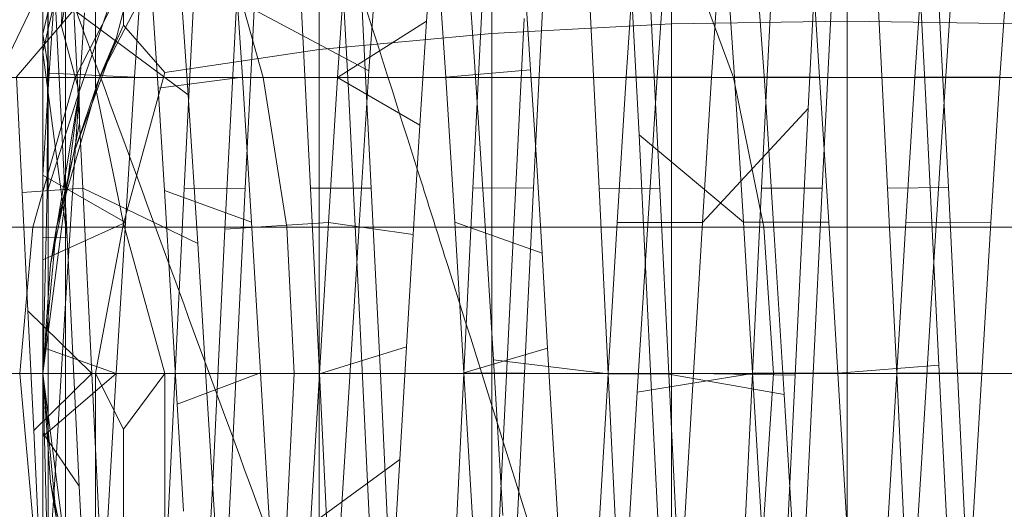
# Model space of a CAD drawing. Units: millimetres. Extents: x 2164 to 578302, y 1630 to 596964.
# Drawn here: x 3389 to 3395, y 5739 to 5742 of the extents above; entities that cross this region are included whole.
import ezdxf

# ---------------------------------------------------------------- set-up
doc = ezdxf.new("R2010")
doc.units = ezdxf.units.MM
doc.linetypes.add('K5LT_BASIC', pattern=[0])
doc.layers.add('Контур', color=7, linetype='Continuous', lineweight=15)

msp = doc.modelspace()

# ---------------------------------------------------------------- linework, layer by layer
at = {"layer": 'Контур', "linetype": 'Continuous'}
for p, q in [((3393.1149, 5742.0129), (3393.1149, 5744.4586)), ((3394.316, 5742.0329), (3394.316, 5744.4992)), ((3391.8864, 5744.3286), (3391.8864, 5741.9486)), ((3390.7043, 5744.1032), (3390.7043, 5741.8372)), ((3389.1747, 5741.5806), (3389.1747, 5743.5841)), ((3388.943, 5741.9972), (3388.9705, 5743.4391)), ((3388.9705, 5743.4391), (3388.9705, 5741.5089)), ((3389.366, 5742.0054), (3389.366, 5743.375)), ((3388.8527, 5741.4344), (3388.8527, 5743.2884)), ((3390.905, 5741.5603), (3390.8194, 5743.1488)), ((3394.139, 5743.1224), (3394.0486, 5741.4344)), ((3394.855, 5741.4946), (3394.7664, 5743.1549)), ((3389.1141, 5743.0278), (3388.943, 5741.9972)), ((3392.8937, 5741.2545), (3392.8056, 5742.9256)), ((3391.4401, 5742.0327), (3391.4858, 5742.6937)), ((3391.7007, 5742.7053), (3391.7659, 5741.7876)), ((3388.9825, 5742.6316), (3388.508, 5741.6464)), ((3389.5389, 5742.6316), (3389.037, 5741.6464)), ((3389.2021, 5741.6464), (3389.7327, 5742.6622)), ((3390.3224, 5741.6464), (3390.0432, 5742.6316)), ((3393.5385, 5741.6464), (3393.1776, 5742.6316)), ((3389.4414, 5741.648), (3389.5027, 5742.5648)), ((3390.1816, 5741.6482), (3390.1193, 5742.565)), ((3390.8316, 5741.6472), (3390.8928, 5742.5606)), ((3391.0451, 5741.6912), (3391.1107, 5742.6181)), ((3391.5718, 5741.6493), (3391.5096, 5742.5657)), ((3392.8667, 5742.5641), (3392.8052, 5741.648)), ((3393.0138, 5741.6139), (3393.0803, 5742.5689)), ((3393.4502, 5742.5653), (3393.3884, 5741.6492)), ((3393.5451, 5741.6489), (3393.4833, 5742.5652)), ((3393.683, 5742.5861), (3393.7505, 5741.6254)), ((3394.1283, 5741.6478), (3394.0669, 5742.5639)), ((3394.8404, 5742.5638), (3394.7788, 5741.6489)), ((3395.4237, 5742.5645), (3395.3616, 5741.648)), ((3389.0639, 5741.549), (3389.3648, 5742.4178)), ((3389.7452, 5742.4644), (3389.8096, 5741.5288)), ((3388.8159, 5742.397), (3388.8159, 5741.0247)), ((3388.8159, 5741.9441), (3388.903, 5742.3323)), ((3388.8594, 5741.675), (3388.903, 5742.3323)), ((3389.6031, 5741.5739), (3389.5592, 5742.2379)), ((3390.1451, 5742.2715), (3390.0607, 5740.6088)), ((3392.1516, 5741.6978), (3392.1127, 5742.2821)), ((3388.8159, 5741.8204), (3388.8991, 5742.1895)), ((3388.9809, 5740.5517), (3388.8991, 5742.1895)), ((3388.6345, 5741.6505), (3389.0265, 5742.1085)), ((3389.8096, 5741.5288), (3389.0265, 5742.1085)), ((3389.0265, 5742.1085), (3389.0883, 5740.8894)), ((3389.0338, 5741.1089), (3389.099, 5742.0884)), ((3389.3193, 5741.9207), (3389.3773, 5742.1471)), ((3389.7824, 5740.8867), (3389.8439, 5742.1082)), ((3390.1982, 5740.8895), (3390.2597, 5742.1093)), ((3391.0451, 5741.6912), (3390.2597, 5742.1093)), ((3390.6462, 5740.8885), (3390.584, 5742.1091)), ((3390.9999, 5742.1098), (3391.0617, 5740.8894)), ((3391.7561, 5740.8896), (3391.8175, 5742.1105)), ((3392.1721, 5740.8912), (3392.2334, 5742.1094)), ((3392.6193, 5740.8882), (3392.5578, 5742.1084)), ((3392.9739, 5742.1059), (3393.0353, 5740.8855)), ((3393.7297, 5740.8894), (3393.7909, 5742.1064)), ((3394.1451, 5740.8894), (3394.2072, 5742.1099)), ((3394.5927, 5740.8888), (3394.5316, 5742.1093)), ((3395.0089, 5740.8946), (3394.9466, 5742.1148)), ((3394.9564, 5741.1362), (3395.023, 5742.1416)), ((3388.8458, 5740.8612), (3388.8492, 5742.071)), ((3390.8316, 5741.6472), (3391.4401, 5742.0327)), ((3391.394, 5741.3206), (3391.4401, 5742.0327)), ((3393.1149, 5742.0129), (3391.8864, 5741.9486)), ((3392.1071, 5742.0512), (3392.0198, 5740.3098)), ((3394.316, 5742.0329), (3393.1149, 5742.0129)), ((3393.1149, 5739.6219), (3393.1149, 5742.0129)), ((3394.316, 5739.6219), (3394.316, 5742.0329)), ((3394.316, 5742.0329), (3395.5168, 5742.0129)), ((3388.943, 5741.9972), (3389.0639, 5741.549)), ((3389.366, 5742.0054), (3389.1747, 5741.5806)), ((3389.366, 5742.0054), (3389.6491, 5741.6812)), ((3390.7043, 5741.8372), (3391.8864, 5741.9486)), ((3391.8864, 5741.9486), (3391.8864, 5739.6219)), ((3388.8159, 5741.9441), (3388.8594, 5741.675)), ((3389.3193, 5741.9207), (3389.0271, 5741.1312)), ((3389.2021, 5741.6464), (3389.3193, 5741.9207)), ((3388.8159, 5741.8204), (3388.9809, 5740.5517)), ((3389.6491, 5741.6812), (3390.7043, 5741.8372)), ((3390.7043, 5741.8372), (3390.7043, 5739.6219)), ((3391.7659, 5741.7876), (3391.8311, 5740.7776)), ((3389.366, 5740.6469), (3389.6491, 5741.6812)), ((3390.9799, 5740.6693), (3391.0451, 5741.6912)), ((3392.1516, 5741.6978), (3391.5718, 5741.6493)), ((3392.1907, 5741.0825), (3392.1516, 5741.6978)), ((3390.3224, 5741.6464), (3386.7198, 5741.6464)), ((3388.6345, 5741.6505), (3388.6742, 5740.8603)), ((3389.037, 5741.6464), (3388.7477, 5740.6227)), ((3388.8159, 5740.9779), (3388.8594, 5741.675)), ((3388.8594, 5741.675), (3389.4414, 5741.648)), ((3389.2021, 5741.6464), (3388.9078, 5740.6227)), ((3389.2021, 5741.6464), (3389.0271, 5741.1312)), ((3389.3794, 5740.655), (3389.4414, 5741.648)), ((3390.1816, 5741.6482), (3389.6031, 5741.5739)), ((3390.2428, 5740.6567), (3390.1816, 5741.6482)), ((3393.5385, 5741.6464), (3390.3224, 5741.6464)), ((3390.4836, 5740.6227), (3390.3224, 5741.6464)), ((3390.7697, 5740.6537), (3390.8316, 5741.6472)), ((3390.8316, 5741.6472), (3391.394, 5741.3206)), ((3391.6332, 5740.6572), (3391.5718, 5741.6493)), ((3392.8052, 5741.648), (3392.7431, 5740.6533)), ((3393.3884, 5741.6492), (3392.8052, 5741.648)), ((3392.9474, 5740.5726), (3393.0138, 5741.6139)), ((3393.3884, 5741.6492), (3393.3266, 5740.6549)), ((3393.7466, 5740.6227), (3393.5385, 5741.6464)), ((3396.1511, 5741.6464), (3393.5385, 5741.6464)), ((3394.1283, 5741.6478), (3393.5451, 5741.6489)), ((3393.607, 5740.6553), (3393.5451, 5741.6489)), ((3393.7505, 5741.6254), (3393.8173, 5740.573)), ((3394.1901, 5740.6571), (3394.1283, 5741.6478)), ((3394.7788, 5741.6489), (3394.717, 5740.6575)), ((3395.3616, 5741.648), (3394.7788, 5741.6489)), ((3395.3616, 5741.648), (3395.3001, 5740.6532)), ((3388.8159, 5739.6219), (3389.0639, 5741.549)), ((3388.8458, 5740.8612), (3389.0639, 5741.549)), ((3388.8667, 5740.3672), (3389.0639, 5741.549)), ((3389.0639, 5741.549), (3389.0656, 5741.3351)), ((3389.366, 5740.6469), (3389.1747, 5741.5806)), ((3389.6463, 5740.874), (3389.6031, 5741.5739)), ((3390.9892, 5739.8364), (3390.905, 5741.5603)), ((3388.9705, 5741.5089), (3388.9705, 5739.6219)), ((3389.8096, 5741.5288), (3389.8744, 5740.5111)), ((3394.944, 5739.6787), (3394.855, 5741.4946)), ((3388.8527, 5739.6219), (3388.8527, 5741.4344)), ((3393.3266, 5740.6549), (3394.0486, 5741.4344)), ((3394.0486, 5741.4344), (3393.9598, 5739.6088)), ((3389.0271, 5741.1312), (3389.0656, 5741.3351)), ((3391.3478, 5740.5723), (3391.394, 5741.3206)), ((3393.607, 5740.6553), (3392.8937, 5741.2545)), ((3392.9814, 5739.4483), (3392.8937, 5741.2545)), ((3389.0271, 5741.1312), (3388.8667, 5740.3672)), ((3388.9078, 5740.6227), (3389.0271, 5741.1312)), ((3388.969, 5740.065), (3389.0338, 5741.1089)), ((3392.2293, 5740.4443), (3392.1907, 5741.0825)), ((3394.8894, 5740.063), (3394.9564, 5741.1362)), ((3388.8159, 5741.0247), (3388.8159, 5739.6219)), ((3388.8159, 5740.9779), (3389.3794, 5740.655)), ((3388.6742, 5740.8603), (3389.0883, 5740.8894)), ((3389.8744, 5740.5111), (3389.0883, 5740.8894)), ((3389.0883, 5740.8894), (3389.1496, 5739.6216)), ((3390.2428, 5740.6567), (3389.6463, 5740.874)), ((3389.6899, 5740.1488), (3389.6463, 5740.874)), ((3389.7206, 5739.6207), (3389.7824, 5740.8867)), ((3390.1982, 5740.8895), (3389.7824, 5740.8867)), ((3390.1367, 5739.6224), (3390.1982, 5740.8895)), ((3390.6462, 5740.8885), (3391.0617, 5740.8894)), ((3390.7077, 5739.6198), (3390.6462, 5740.8885)), ((3391.1235, 5739.6216), (3391.0617, 5740.8894)), ((3391.6942, 5739.6232), (3391.7561, 5740.8896)), ((3392.1721, 5740.8912), (3391.7561, 5740.8896)), ((3392.1098, 5739.6222), (3392.1721, 5740.8912)), ((3392.6814, 5739.619), (3392.6193, 5740.8882)), ((3392.6193, 5740.8882), (3393.0353, 5740.8855)), ((3393.0353, 5740.8855), (3393.0971, 5739.6163)), ((3393.6678, 5739.621), (3393.7297, 5740.8894)), ((3394.1451, 5740.8894), (3393.7297, 5740.8894)), ((3394.0839, 5739.6201), (3394.1451, 5740.8894)), ((3394.5927, 5740.8888), (3395.0089, 5740.8946)), ((3394.655, 5739.6197), (3394.5927, 5740.8888)), ((3395.0702, 5739.6249), (3395.0089, 5740.8946)), ((3388.7135, 5740.0489), (3388.6742, 5740.8603)), ((3388.8159, 5739.6219), (3388.8458, 5740.8612)), ((3391.8311, 5740.7776), (3391.8968, 5739.7148)), ((3390.9143, 5739.6026), (3390.9799, 5740.6693)), ((3386.8282, 5740.6227), (3390.4836, 5740.6227)), ((3388.6574, 5739.6219), (3388.7477, 5740.6227)), ((3388.8159, 5740.3995), (3389.3794, 5740.655)), ((3388.9078, 5740.6227), (3388.8159, 5739.6219)), ((3388.9078, 5740.6227), (3388.8667, 5740.3672)), ((3389.366, 5740.6469), (3389.1747, 5739.6219)), ((3389.3178, 5739.6208), (3389.3794, 5740.655)), ((3389.366, 5740.6469), (3389.6491, 5739.6219)), ((3390.0607, 5740.6088), (3389.9777, 5738.8865)), ((3390.7697, 5740.6537), (3390.0607, 5740.6088)), ((3390.3044, 5739.6247), (3390.2428, 5740.6567)), ((3390.4836, 5740.6227), (3393.7466, 5740.6227)), ((3390.5338, 5739.6219), (3390.4836, 5740.6227)), ((3390.708, 5739.6195), (3390.7697, 5740.6537)), ((3390.7697, 5740.6537), (3391.3478, 5740.5723)), ((3392.2293, 5740.4443), (3391.6332, 5740.6572)), ((3391.6946, 5739.6259), (3391.6332, 5740.6572)), ((3392.7431, 5740.6533), (3392.6817, 5739.6199)), ((3393.3266, 5740.6549), (3392.7431, 5740.6533)), ((3393.3266, 5740.6549), (3393.2651, 5739.6215)), ((3394.1901, 5740.6571), (3393.607, 5740.6553)), ((3393.6681, 5739.6249), (3393.607, 5740.6553)), ((3393.7466, 5740.6227), (3396.3976, 5740.6227)), ((3393.8116, 5739.6219), (3393.7466, 5740.6227)), ((3394.2516, 5739.6238), (3394.1901, 5740.6571)), ((3394.717, 5740.6575), (3394.6556, 5739.6231)), ((3395.3001, 5740.6532), (3394.717, 5740.6575)), ((3395.3001, 5740.6532), (3395.2385, 5739.6222)), ((3388.8159, 5740.5492), (3388.9809, 5740.5517)), ((3389.064, 5738.8488), (3388.9809, 5740.5517)), ((3391.3023, 5739.804), (3391.3478, 5740.5723)), ((3392.881, 5739.4929), (3392.9474, 5740.5726)), ((3393.8173, 5740.573), (3393.8847, 5739.4772)), ((3389.8744, 5740.5111), (3389.9388, 5739.453)), ((3392.2678, 5739.7936), (3392.2293, 5740.4443)), ((3388.8159, 5739.6219), (3388.8667, 5740.3672)), ((3392.0198, 5740.3098), (3391.9331, 5738.5235)), ((3389.734, 5739.4116), (3389.6899, 5740.1488)), ((3388.9041, 5739.0029), (3388.969, 5740.065)), ((3394.8227, 5738.9686), (3394.8894, 5740.063)), ((3388.7526, 5739.2308), (3388.7135, 5740.0489)), ((3388.7135, 5740.0489), (3389.1496, 5739.6216)), ((3388.8159, 5739.7994), (3389.3178, 5739.6208)), ((3390.708, 5739.6195), (3391.3023, 5739.804)), ((3391.0748, 5738.0859), (3390.9892, 5739.8364)), ((3391.2566, 5739.0319), (3391.3023, 5739.804)), ((3392.2678, 5739.7936), (3391.6946, 5739.6259)), ((3392.3065, 5739.1417), (3392.2678, 5739.7936)), ((3391.8968, 5739.7148), (3391.9618, 5738.6483)), ((3391.8968, 5739.7148), (3392.6814, 5739.619)), ((3394.2516, 5739.6238), (3394.944, 5739.6787)), ((3395.0339, 5737.8489), (3394.944, 5739.6787)), ((3386.8619, 5739.6219), (3390.5338, 5739.6219)), ((3388.6574, 5739.6219), (3388.7477, 5738.6211)), ((3388.7526, 5739.2308), (3389.1496, 5739.6216)), ((3388.8159, 5739.6219), (3388.9078, 5738.6211)), ((3388.8667, 5738.8763), (3388.8159, 5739.6219)), ((3388.8159, 5739.6219), (3388.8159, 5737.8824)), ((3388.8458, 5738.382), (3388.8159, 5739.6219)), ((3389.064, 5737.6946), (3388.8159, 5739.6219)), ((3388.8159, 5739.1886), (3389.3178, 5739.6208)), ((3388.8527, 5737.8094), (3388.8527, 5739.6219)), ((3388.9705, 5739.6219), (3388.9705, 5737.7349)), ((3389.1496, 5739.6216), (3389.2119, 5738.3527)), ((3389.1747, 5737.6632), (3389.1747, 5739.6219)), ((3389.366, 5739.2398), (3389.1747, 5739.6219)), ((3389.2563, 5738.5888), (3389.3178, 5739.6208)), ((3389.366, 5739.2398), (3389.6491, 5739.6219)), ((3389.6491, 5737.5626), (3389.6491, 5739.6219)), ((3389.6588, 5738.3533), (3389.7206, 5739.6207)), ((3390.1367, 5739.6224), (3389.7206, 5739.6207)), ((3390.3044, 5739.6247), (3389.734, 5739.4116)), ((3390.0746, 5738.3534), (3390.1367, 5739.6224)), ((3390.3665, 5738.5904), (3390.3044, 5739.6247)), ((3390.5338, 5739.6219), (3390.4836, 5738.6211)), ((3390.5338, 5739.6219), (3393.8116, 5739.6219)), ((3390.6465, 5738.5854), (3390.708, 5739.6195)), ((3390.7043, 5739.6219), (3390.7043, 5737.4066)), ((3390.7077, 5739.6198), (3391.1235, 5739.6216)), ((3390.7692, 5738.3523), (3390.7077, 5739.6198)), ((3390.8487, 5738.5363), (3390.9143, 5739.6026)), ((3391.1848, 5738.3536), (3391.1235, 5739.6216)), ((3391.6327, 5738.3537), (3391.6942, 5739.6232)), ((3392.1098, 5739.6222), (3391.6942, 5739.6232)), ((3391.7566, 5738.5913), (3391.6946, 5739.6259)), ((3391.8864, 5739.6219), (3391.8864, 5737.2952)), ((3392.0488, 5738.3548), (3392.1098, 5739.6222)), ((3392.6817, 5739.6199), (3392.6198, 5738.5858)), ((3392.7426, 5738.3499), (3392.6814, 5739.619)), ((3392.6814, 5739.619), (3393.0971, 5739.6163)), ((3393.2651, 5739.6215), (3392.6817, 5739.6199)), ((3392.881, 5739.4929), (3393.6678, 5739.621)), ((3393.8847, 5739.4772), (3393.0971, 5739.6163)), ((3393.0971, 5739.6163), (3393.159, 5738.3474)), ((3393.1149, 5737.2309), (3393.1149, 5739.6219)), ((3393.2651, 5739.6215), (3393.2031, 5738.5902)), ((3393.2651, 5739.6215), (3393.9598, 5739.6088)), ((3393.6066, 5738.3554), (3393.6678, 5739.621)), ((3394.0839, 5739.6201), (3393.6678, 5739.621)), ((3394.2516, 5739.6238), (3393.6681, 5739.6249)), ((3393.7302, 5738.591), (3393.6681, 5739.6249)), ((3393.8116, 5739.6219), (3393.7466, 5738.6211)), ((3393.8116, 5739.6219), (3396.4743, 5739.6219)), ((3393.9598, 5739.6088), (3393.8695, 5737.7773)), ((3394.0221, 5738.3546), (3394.0839, 5739.6201)), ((3394.3134, 5738.5897), (3394.2516, 5739.6238)), ((3394.316, 5737.2109), (3394.316, 5739.6219)), ((3394.6556, 5739.6231), (3394.5934, 5738.5885)), ((3394.655, 5739.6197), (3395.0702, 5739.6249)), ((3394.7163, 5738.3521), (3394.655, 5739.6197)), ((3395.2385, 5739.6222), (3394.6556, 5739.6231)), ((3395.132, 5738.3597), (3395.0702, 5739.6249)), ((3395.2385, 5739.6222), (3395.1769, 5738.5897)), ((3392.8154, 5738.4233), (3392.881, 5739.4929)), ((3393.8847, 5739.4772), (3393.9513, 5738.3935)), ((3389.7777, 5738.6791), (3389.734, 5739.4116)), ((3389.9388, 5739.453), (3390.0035, 5738.408)), ((3393.0702, 5737.652), (3392.9814, 5739.4483)), ((3388.7926, 5738.4188), (3388.7526, 5739.2308)), ((3388.8159, 5739.2147), (3389.064, 5738.8488)), ((3389.366, 5737.787), (3389.366, 5739.2398)), ((3392.3454, 5738.4983), (3392.3065, 5739.1417)), ((3388.8394, 5737.971), (3388.9041, 5739.0029)), ((3390.6465, 5738.5854), (3391.2566, 5739.0319)), ((3391.2103, 5738.2717), (3391.2566, 5739.0319)), ((3394.7556, 5737.9021), (3394.8227, 5738.9686)), ((3388.8667, 5738.8763), (3388.9078, 5738.6211)), ((3389.0302, 5738.1067), (3388.8667, 5738.8763)), ((3388.8667, 5738.8763), (3389.064, 5737.6946)), ((3389.1458, 5737.2038), (3389.064, 5738.8488)), ((3389.9777, 5738.8865), (3389.8933, 5737.21))]:
    msp.add_line(p, q, dxfattribs=at)
at = {"layer": 'Контур', "linetype": 'K5LT_BASIC'}
for points, knots in [([(3411.2357, 5727.8693), (3411.149, 5728.2721), (3411.0589, 5728.6871), (3410.782, 5729.944), (3410.584, 5730.8223), (3410.1931, 5732.5188), (3409.9975, 5733.343), (3409.768, 5734.3184), (3409.7247, 5734.4977), (3409.5964, 5735.0329), (3409.5099, 5735.3937), (3409.2506, 5736.4563), (3409.0817, 5737.148), (3408.6294, 5738.9716), (3408.3404, 5740.1189), (3407.7365, 5742.482), (3407.4215, 5743.6983), (3406.7677, 5746.1918), (3406.4286, 5747.4701), (3405.7283, 5750.0833), (3405.3673, 5751.4171), (3404.9518, 5752.9389), (3404.9036, 5753.1165), (3404.5265, 5754.4872), (3404.2013, 5755.6742), (3403.8596, 5756.9074), (3403.8502, 5756.9416), (3403.4592, 5758.3441), (3403.0804, 5759.7096), (3402.2973, 5762.5031), (3401.8974, 5763.9228), (3401.0937, 5766.7659), (3400.69, 5768.189), (3399.8839, 5771.0263), (3399.4814, 5772.4407), (3399.0485, 5773.9623), (3399.0103, 5774.0962), (3398.6181, 5775.4756), (3398.2572, 5776.7433), (3397.8602, 5778.1412), (3397.8103, 5778.3166), (3397.4323, 5779.6505), (3397.0958, 5780.8357), (3396.4057, 5783.2792), (3396.0487, 5784.5481), (3395.362, 5787.0025), (3395.0326, 5788.1871), (3394.6772, 5789.475), (3394.6318, 5789.6386), (3394.3371, 5790.7159), (3394.0732, 5791.6756), (3393.5618, 5793.5633), (3393.3076, 5794.5122), (3393.0107, 5795.6339), (3392.9445, 5795.8838), (3392.7372, 5796.678), (3392.5859, 5797.2565), (3392.2713, 5798.4802), (3392.1119, 5799.1115), (3391.8419, 5800.1987), (3391.7308, 5800.6564), (3391.5561, 5801.3897), (3391.492, 5801.6671), (3391.4161, 5802.0021), (3391.3968, 5802.0902), (3391.3906, 5802.1188)], [6.041179, 6.041179, 6.041179, 6.041179, 6.605104, 6.605104, 7.690434, 7.690434, 8.59646, 8.59646, 8.785767, 8.785767, 9.173185, 9.173185, 9.889327, 9.889327, 11.003578, 11.003578, 12.130499, 12.130499, 13.269636, 13.269636, 14.422412, 14.422412, 14.575359, 14.575359, 15.589733, 15.589733, 15.618775, 15.618775, 16.771189, 16.771189, 17.966676, 17.966676, 19.177224, 19.177224, 20.400692, 20.400692, 20.517037, 20.517037, 21.63761, 21.63761, 21.795749, 21.795749, 22.886972, 22.886972, 24.146566, 24.146566, 25.417446, 25.417446, 25.595768, 25.595768, 26.697164, 26.697164, 27.977342, 27.977342, 28.337446, 28.337446, 29.247933, 29.247933, 30.506718, 30.506718, 31.755609, 31.755609, 32.994443, 32.994443, 34, 34, 34, 34]), ([(3398.7879, 5715.7452), (3398.6863, 5716.1415), (3398.5806, 5716.5501), (3398.2555, 5717.7918), (3398.0233, 5718.6614), (3397.5654, 5720.3437), (3397.3366, 5721.163), (3397.0692, 5722.1284), (3397.0198, 5722.3024), (3396.8707, 5722.832), (3396.769, 5723.1926), (3396.4684, 5724.244), (3396.2734, 5724.925), (3395.7511, 5726.7253), (3395.4174, 5727.8601), (3394.7214, 5730.1971), (3394.359, 5731.3999), (3393.608, 5733.8654), (3393.2191, 5735.1292), (3392.4168, 5737.7127), (3392.0038, 5739.0311), (3391.5276, 5740.5398), (3391.471, 5740.7198), (3391.0404, 5742.0746), (3390.6703, 5743.2433), (3390.2805, 5744.4621), (3390.2683, 5744.5005), (3389.8225, 5745.8865), (3389.392, 5747.2315), (3388.5014, 5749.9872), (3388.046, 5751.3901), (3387.1313, 5754.1994), (3386.6721, 5755.6056), (3385.7552, 5758.4092), (3385.2975, 5759.8067), (3384.8036, 5761.3149), (3384.7587, 5761.4519), (3384.3125, 5762.815), (3383.9037, 5764.0627), (3383.452, 5765.4442), (3383.3938, 5765.6221), (3382.9637, 5766.9403), (3382.5824, 5768.1068), (3381.7981, 5770.5174), (3381.3915, 5771.7715), (3380.6088, 5774.1976), (3380.233, 5775.3687), (3379.826, 5776.6458), (3379.773, 5776.8114), (3379.4361, 5777.8767), (3379.1359, 5778.8213), (3378.5515, 5780.685), (3378.2601, 5781.6236), (3377.9184, 5782.7364), (3377.8415, 5782.9864), (3377.6029, 5783.7723), (3377.43, 5784.3416), (3377.0679, 5785.5505), (3376.8837, 5786.1756), (3376.5709, 5787.2526), (3376.4417, 5787.7062), (3376.238, 5788.4332), (3376.1629, 5788.7085), (3376.0734, 5789.042), (3376.0505, 5789.1299), (3376.0432, 5789.1584)], [6.040463, 6.040463, 6.040463, 6.040463, 6.600733, 6.600733, 7.686065, 7.686065, 8.595809, 8.595809, 8.781413, 8.781413, 9.172549, 9.172549, 9.884961, 9.884961, 10.999206, 10.999206, 12.12611, 12.12611, 13.265228, 13.265228, 14.41799, 14.41799, 14.57486, 14.57486, 15.585292, 15.585292, 15.618301, 15.618301, 16.766724, 16.766724, 17.962201, 17.962201, 19.172733, 19.172733, 20.396179, 20.396179, 20.516683, 20.516683, 21.633091, 21.633091, 21.795428, 21.795428, 22.882441, 22.882441, 24.142036, 24.142036, 25.412916, 25.412916, 25.595532, 25.595532, 26.692628, 26.692628, 27.972873, 27.972873, 28.337284, 28.337284, 29.243531, 29.243531, 30.502385, 30.502385, 31.751348, 31.751348, 32.990245, 32.990245, 34, 34, 34, 34]), ([(3404.1444, 5700.4112), (3404.1439, 5700.4129), (3404.1443, 5700.4116), (3404.1442, 5700.4118), (3404.1442, 5700.4118), (3404.1442, 5700.412), (3404.1441, 5700.4121), (3404.144, 5700.4125), (3404.1439, 5700.4128), (3404.1437, 5700.4136), (3404.1435, 5700.4142), (3404.143, 5700.4159), (3404.1426, 5700.4171), (3404.1414, 5700.4211), (3404.1405, 5700.4241), (3404.1375, 5700.4341), (3404.1351, 5700.4422), (3404.1265, 5700.4703), (3404.1192, 5700.4944), (3404.1082, 5700.5302), (3404.1061, 5700.5369), (3404.1027, 5700.5479), (3404.1015, 5700.5521), (3404.0988, 5700.5608), (3404.0974, 5700.5652), (3404.0932, 5700.5788), (3404.0903, 5700.5882), (3404.0814, 5700.6171), (3404.075, 5700.6376), (3404.0553, 5700.701), (3404.0408, 5700.7477), (3403.9922, 5700.9026), (3403.9532, 5701.0257), (3403.8182, 5701.4486), (3403.703, 5701.8045), (3403.4232, 5702.6533), (3403.2369, 5703.2053), (3403.0546, 5703.75), (3403.0339, 5703.8105), (3402.9502, 5704.0571), (3402.886, 5704.2469), (3402.6435, 5704.9524), (3402.4763, 5705.44), (3402.0145, 5706.7686), (3401.7127, 5707.628), (3401.0571, 5709.4767), (3400.6791, 5710.5256), (3400.3225, 5711.5223), (3400.3186, 5711.5331), (3400.1294, 5712.0582), (3399.9382, 5712.5866), (3399.5317, 5713.707), (3399.3164, 5714.2985), (3398.994, 5715.1818), (3398.8939, 5715.4563), (3398.4488, 5716.6696), (3398.1134, 5717.5851), (3397.3258, 5719.723), (3396.8638, 5720.9701), (3396.3882, 5722.2573), (3396.3602, 5722.3325), (3396.1439, 5722.9165), (3395.9537, 5723.4294), (3395.456, 5724.7707), (3395.1505, 5725.5936), (3394.3359, 5727.7864), (3393.8215, 5729.1702), (3392.7876, 5731.9539), (3392.2685, 5733.3528), (3391.2306, 5736.1559), (3390.7119, 5737.5599), (3389.8546, 5739.8888), (3389.5165, 5740.8102), (3388.9703, 5742.3004), (3388.7622, 5742.8703), (3388.5547, 5743.4394)], [0, 0, 0, 0, 0.003036, 0.003036, 0.006073, 0.006073, 0.011748, 0.011748, 0.023098, 0.023098, 0.045799, 0.045799, 0.091201, 0.091201, 0.182005, 0.182005, 0.363613, 0.363613, 0.726829, 0.726829, 0.805628, 0.805628, 0.852547, 0.852547, 0.900558, 0.900558, 0.995488, 0.995488, 1.180983, 1.180983, 1.534516, 1.534516, 2.241581, 2.241581, 3.632433, 3.632433, 5.005184, 5.005184, 5.138358, 5.138358, 5.59951, 5.59951, 6.65391, 6.65391, 8.183211, 8.183211, 9.710008, 9.710008, 9.724865, 9.724865, 10.474939, 10.474939, 11.275071, 11.275071, 11.641685, 11.641685, 12.814936, 12.814936, 14.257045, 14.257045, 14.341944, 14.341944, 14.931391, 14.931391, 15.856289, 15.856289, 17.356241, 17.356241, 18.83985, 18.83985, 20.308087, 20.308087, 21.266645, 21.266645, 21.861829, 21.861829, 21.861829, 21.861829])]:
    msp.add_open_spline(points, degree=3, knots=knots, dxfattribs=at)

doc.saveas('drawing.dxf')
